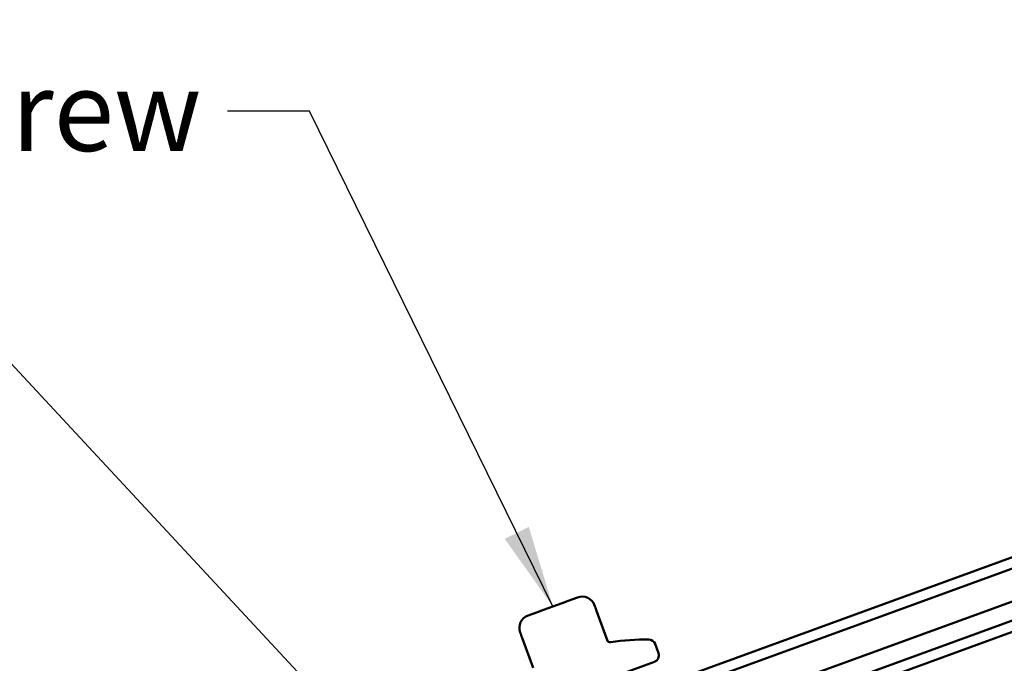
# Model space of a CAD drawing. Units: inches. Extents: x 1 to 83, y -262 to 86.
# Drawn here: x 12 to 15, y -176 to -174 of the extents above; entities that cross this region are included whole.
import ezdxf

# ---------------------------------------------------------------- set-up
doc = ezdxf.new("R2010")
doc.units = ezdxf.units.IN
doc.header["$LTSCALE"] = 2.5
doc.header["$MEASUREMENT"] = 0
doc.layers.add('Symbol (ANSI)', color=7, linetype='Continuous', lineweight=25)
doc.layers.add('Visible (ANSI)', color=7, linetype='Continuous', lineweight=50)
doc.styles.add('Note Text (ANSI)', font='tahoma.ttf')
doc.dimstyles.new('Default (ANSI)$7', dxfattribs={"dimscale": 2.5, "dimtxt": 0.12, "dimasz": 0.098425, "dimexe": 0.125, "dimexo": 0.0625, "dimgap": 0.031496, "dimtad": 0, "dimtih": 1, "dimtoh": 1, "dimrnd": 1e-08, "dimzin": 4, "dimdsep": 46, "dimtxsty": 'Note Text (ANSI)', "dimcen": 0.09, "dimdle": 0.393701, "dimclrd": 256, "dimclre": 256, "dimclrt": 256, "dimadec": 0, "dimazin": 1, "dimtfac": 1, "dimtofl": 0, "dimtmove": 0, "dimatfit": 3, "dimfxl": 1, "dimtolj": 1, "dimtzin": 4, "dimlwd": -1, "dimlwe": -1, "dimarcsym": 0})

msp = doc.modelspace()

# ---------------------------------------------------------------- linework, layer by layer
at = {"layer": 'Visible (ANSI)', "color": 1, "true_color": 0xff0000}
for p, q in [((12.157147, -176.438994), (17.508333, -174.491322)), ((17.519277, -174.521392), (12.168092, -176.469064))]:
    msp.add_line(p, q, dxfattribs=at)
at = {"layer": 'Visible (ANSI)', "color": 5, "true_color": 0x0000ff}
for p, q in [((16.520832, -174.983765), (13.826038, -175.96459)), ((16.539201, -175.034234), (4.87371, -179.280125)), ((4.87371, -179.280125), (16.539201, -175.034234)), ((16.550146, -175.064304), (4.87371, -179.314179))]:
    msp.add_line(p, q, dxfattribs=at)
at = {"layer": 'Visible (ANSI)'}
for p, q in [((13.58272, -175.565225), (13.638262, -175.545009)), ((13.656955, -175.538205), (13.638262, -175.545009)), ((13.656955, -175.538205), (13.684727, -175.528097)), ((13.536255, -175.582137), (13.564027, -175.572029)), ((13.58272, -175.565225), (13.564027, -175.572029)), ((13.774632, -175.658159), (13.741885, -175.568186)), ((13.518238, -175.649586), (13.550986, -175.73956)), ((13.91758, -175.667887), (13.927841, -175.696078)), ((13.483629, -175.879041), (13.915888, -175.721712))]:
    msp.add_line(p, q, dxfattribs=at)
for centre, radius, start, end in [((13.698408, -175.565685), 0.04, 20, 110), ((13.549936, -175.619724), 0.04, 110, 200), ((13.783345, -175.65286), 0.01, 200, 278.959228), ((13.888247, -176.318244), 0.663603, 89.061651, 98.959228), ((13.898787, -175.674727), 0.02, 20, 89.061651), ((13.909047, -175.702918), 0.02, 290, 20)]:
    msp.add_arc(centre, radius, start, end, dxfattribs=at)
for points in [[(13.741885, -175.568186), (13.735995, -175.552004), (13.735995, -175.552004)], [(13.512348, -175.633405), (13.512348, -175.633405), (13.518238, -175.649586)]]:
    msp.add_open_spline(points, degree=2, dxfattribs=at)

# ---------------------------------------------------------------- texts
at = {"layer": 'Symbol (ANSI)', "insert": (12.554162, -173.946457), "char_height": 0.24, "width": 5.02132881, "attachment_point": 3, "style": 'Note Text (ANSI)'}
msp.add_mtext('{#10 x 2" HWH with Washer Screw}', dxfattribs=at)

# ---------------------------------------------------------------- leaders
at = {"layer": 'Symbol (ANSI)', "annotation_type": 0, "has_hookline": 1, "hookline_direction": 1}
for points, text_width in [([(16.355931, -174.910762), (15.347875, -172.943137), (15.101812, -172.943137)], 2.281531), ([(13.610491, -175.555117), (12.878965, -174.066457), (12.632902, -174.066457)], 4.995353), ([(13.44522, -176.399207), (11.891192, -174.727923), (11.645129, -174.727923)], 2.851148)]:
    msp.add_leader(points, dimstyle='Default (ANSI)$7', override={"dimtad": 0}, dxfattribs=dict(at, text_width=text_width))

doc.saveas('drawing.dxf')
